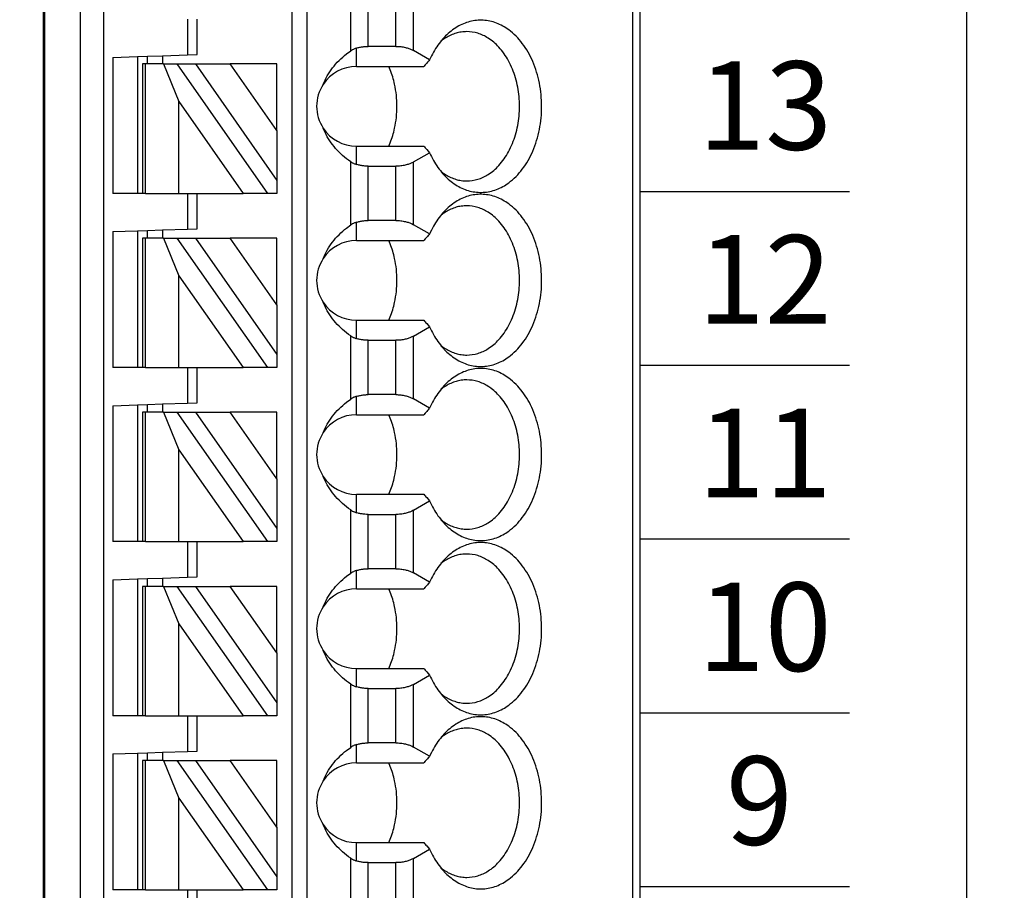
# Model space of a CAD drawing. Extents: x -9.07 to -0.68, y 59.05 to 66.5.
# Drawn here: x -3.06 to -2.28, y 64.01 to 64.7 of the extents above; entities that cross this region are included whole.
import ezdxf

# ---------------------------------------------------------------- set-up
doc = ezdxf.new("R2010")
doc.units = 0
doc.header["$MEASUREMENT"] = 0
doc.layers.get('0').update_dxf_attribs({"linetype": 'CONTINUOUS'})
doc.layers.get('DEFPOINTS').update_dxf_attribs({"linetype": 'CONTINUOUS'})
doc.dimstyles.new('NORMAL', dxfattribs={"dimtxt": 0.1, "dimasz": 0.18, "dimexe": 0.1, "dimexo": 0.12, "dimgap": 0.09, "dimtad": 0, "dimtih": 1, "dimtoh": 1, "dimzin": 0, "dimtxsty": 'STANDARD', "dimcen": 0.09, "dimazin": 3, "dimtfac": 1, "dimtdec": 4, "dimtofl": 0, "dimtmove": 0, "dimatfit": 3, "dimtolj": 1, "dimtzin": 0})

# ---------------------------------------------------------------- blocks, each defined once
blk = doc.blocks.new('*D108')
at = {"color": 0}
for p, q in [((-3.52153, 65.55323), (-1.67401, 65.55323)), ((-1.77401, 65.37323), (-1.77401, 64.19323)), ((-1.77401, 62.73323), (-1.77401, 63.91323)), ((-3.52153, 62.55323), (-1.67401, 62.55323))]:
    blk.add_line(p, q, dxfattribs=at)
for points in [[(-1.74401, 65.37323), (-1.80401, 65.37323), (-1.77401, 65.55323)], [(-1.80401, 62.73323), (-1.74401, 62.73323), (-1.77401, 62.55323)]]:
    blk.add_solid(points, dxfattribs=at)
at = {"layer": 'DEFPOINTS', "color": 0}
for p in [(-3.64153, 65.55323), (-3.64153, 62.55323), (-1.77401, 62.55323)]:
    blk.add_point(p, dxfattribs=at)
at = {"color": 0, "insert": (-1.77401, 64.05323), "char_height": 0.1, "attachment_point": 5}
blk.add_mtext('\\A1;3.00"', dxfattribs=at)
blk = doc.blocks.new('*D117')
at = {"color": 0}
for p, q in [((-2.19365, 65.75323), (-1.0157, 65.75323)), ((-1.1157, 65.57323), (-1.1157, 64.19323)), ((-1.1157, 62.53323), (-1.1157, 63.91323)), ((-2.19365, 62.35323), (-1.0157, 62.35323))]:
    blk.add_line(p, q, dxfattribs=at)
for points in [[(-1.0857, 65.57323), (-1.1457, 65.57323), (-1.1157, 65.75323)], [(-1.1457, 62.53323), (-1.0857, 62.53323), (-1.1157, 62.35323)]]:
    blk.add_solid(points, dxfattribs=at)
at = {"layer": 'DEFPOINTS', "color": 0}
for p in [(-2.31365, 65.75323), (-1.1157, 65.75323), (-2.31365, 62.35323)]:
    blk.add_point(p, dxfattribs=at)
at = {"color": 0, "insert": (-1.1157, 64.05323), "char_height": 0.1, "attachment_point": 5}
blk.add_mtext('\\A1;3.40"', dxfattribs=at)
blk = doc.blocks.new('SPA17-TOP')
at = {"color": 7}
for p, q in [((0.47007, 1.10236), (0.47007, -1.29921)), ((0.47125, 1.10236), (0.47125, -1.29921)), ((0.49974, -1.29921), (0.49974, 1.10236)), ((0.51824, -1.29921), (0.51824, 1.10236)), ((0.66692, 1.10236), (0.66692, -1.24016)), ((0.67873, 1.10236), (0.67873, -1.24016)), ((0.93674, 1.10236), (0.93674, -1.29921)), ((0.94251, 1.10236), (0.94251, -1.29921)), ((0.71359, 0.52613), (0.71359, 0.57623)), ((0.7275, 0.52969), (0.7275, 0.57267)), ((0.74931, 0.52969), (0.74931, 0.57267)), ((0.76323, 0.52636), (0.76323, 0.576)), ((0.58424, 0.55118), (0.58424, 0.52295)), ((0.59211, 0.52323), (0.59211, 0.55118)), ((0.55274, 0.52185), (0.56455, 0.52227)), ((0.56455, 0.52227), (0.58424, 0.52295)), ((0.56455, 0.52227), (0.56455, 0.51575)), ((0.58424, 0.52295), (0.59211, 0.52323)), ((0.7181, 0.51378), (0.7181, 0.52831)), ((0.74931, 0.52969), (0.7275, 0.52969)), ((0.77594, 0.51903), (0.76323, 0.52636)), ((0.52518, 0.52089), (0.54487, 0.52158)), ((0.52518, 0.52089), (0.52518, 0.41339)), ((0.54487, 0.52158), (0.55274, 0.52185)), ((0.54487, 0.52158), (0.54487, 0.41339)), ((0.54881, 0.51575), (0.54881, 0.41339)), ((0.55111, 0.51575), (0.54881, 0.51575)), ((0.55111, 0.41339), (0.55111, 0.51575)), ((0.56541, 0.51575), (0.55111, 0.51575)), ((0.55274, 0.51575), (0.55274, 0.52185)), ((0.56541, 0.51575), (0.57762, 0.48601)), ((0.56541, 0.51575), (0.57622, 0.51575)), ((0.6479, 0.41339), (0.57622, 0.51575)), ((0.57622, 0.51575), (0.59064, 0.51575)), ((0.59064, 0.51575), (0.65511, 0.42368)), ((0.59064, 0.51575), (0.6182, 0.51575)), ((0.65511, 0.46304), (0.6182, 0.51575)), ((0.65511, 0.51575), (0.6182, 0.51575)), ((0.65511, 0.46304), (0.65511, 0.51575)), ((0.7181, 0.51378), (0.77148, 0.51378)), ((0.57762, 0.48601), (0.62847, 0.41339)), ((0.57762, 0.41339), (0.57762, 0.48601)), ((0.65511, 0.46304), (0.65511, 0.42368)), ((0.7181, 0.43626), (0.7181, 0.45079)), ((0.7181, 0.45079), (0.77148, 0.45079)), ((0.76323, 0.4382), (0.77594, 0.44554)), ((0.71359, 0.38834), (0.71359, 0.43844)), ((0.76323, 0.38857), (0.76323, 0.4382)), ((0.7275, 0.43488), (0.74931, 0.43488)), ((0.7275, 0.3919), (0.7275, 0.43488)), ((0.74931, 0.3919), (0.74931, 0.43488)), ((0.65511, 0.42368), (0.65511, 0.41339)), ((0.54487, 0.41339), (0.52518, 0.41339)), ((0.54881, 0.41339), (0.54487, 0.41339)), ((0.55111, 0.41339), (0.54881, 0.41339)), ((0.55111, 0.41339), (0.57762, 0.41339)), ((0.57762, 0.41339), (0.58424, 0.41339)), ((0.58424, 0.41339), (0.59211, 0.41339)), ((0.58424, 0.41339), (0.58424, 0.38516)), ((0.59211, 0.41339), (0.62847, 0.41339)), ((0.59211, 0.38543), (0.59211, 0.41339)), ((0.6479, 0.41339), (0.62847, 0.41339)), ((0.65511, 0.41339), (0.6479, 0.41339)), ((0.7181, 0.37598), (0.7181, 0.39051)), ((0.74931, 0.3919), (0.7275, 0.3919)), ((0.52518, 0.3831), (0.54487, 0.38378)), ((0.52518, 0.3831), (0.52518, 0.27559)), ((0.54487, 0.38378), (0.55274, 0.38406)), ((0.54487, 0.38378), (0.54487, 0.27559)), ((0.55274, 0.38406), (0.56455, 0.38447)), ((0.55274, 0.37795), (0.55274, 0.38406)), ((0.56455, 0.38447), (0.58424, 0.38516)), ((0.56455, 0.38447), (0.56455, 0.37795)), ((0.58424, 0.38516), (0.59211, 0.38543)), ((0.77594, 0.38123), (0.76323, 0.38857)), ((0.54881, 0.37795), (0.54881, 0.27559)), ((0.55111, 0.37795), (0.54881, 0.37795)), ((0.55111, 0.27559), (0.55111, 0.37795)), ((0.56541, 0.37795), (0.55111, 0.37795)), ((0.56541, 0.37795), (0.57762, 0.34821)), ((0.56541, 0.37795), (0.57622, 0.37795)), ((0.6479, 0.27559), (0.57622, 0.37795)), ((0.57622, 0.37795), (0.59064, 0.37795)), ((0.59064, 0.37795), (0.65511, 0.28589)), ((0.59064, 0.37795), (0.6182, 0.37795)), ((0.65511, 0.32524), (0.6182, 0.37795)), ((0.65511, 0.37795), (0.6182, 0.37795)), ((0.65511, 0.32524), (0.65511, 0.37795)), ((0.7181, 0.37598), (0.77148, 0.37598)), ((0.57762, 0.34821), (0.62847, 0.27559)), ((0.57762, 0.27559), (0.57762, 0.34821)), ((0.65511, 0.32524), (0.65511, 0.28589)), ((0.7181, 0.29846), (0.7181, 0.31299)), ((0.7181, 0.31299), (0.77148, 0.31299)), ((0.76323, 0.30041), (0.77594, 0.30775)), ((0.71359, 0.25054), (0.71359, 0.30064)), ((0.7275, 0.29708), (0.74931, 0.29708)), ((0.7275, 0.2541), (0.7275, 0.29708)), ((0.74931, 0.2541), (0.74931, 0.29708)), ((0.76323, 0.25077), (0.76323, 0.30041)), ((0.65511, 0.28589), (0.65511, 0.27559)), ((0.54487, 0.27559), (0.52518, 0.27559)), ((0.54881, 0.27559), (0.54487, 0.27559)), ((0.55111, 0.27559), (0.54881, 0.27559)), ((0.55111, 0.27559), (0.57762, 0.27559)), ((0.57762, 0.27559), (0.58424, 0.27559)), ((0.58424, 0.27559), (0.59211, 0.27559)), ((0.58424, 0.27559), (0.58424, 0.24736)), ((0.59211, 0.27559), (0.62847, 0.27559)), ((0.59211, 0.24764), (0.59211, 0.27559)), ((0.6479, 0.27559), (0.62847, 0.27559)), ((0.65511, 0.27559), (0.6479, 0.27559)), ((0.7181, 0.23819), (0.7181, 0.25272)), ((0.74931, 0.2541), (0.7275, 0.2541)), ((0.77594, 0.24344), (0.76323, 0.25077)), ((0.52518, 0.2453), (0.54487, 0.24599)), ((0.52518, 0.2453), (0.52518, 0.1378)), ((0.54487, 0.24599), (0.55274, 0.24626)), ((0.54487, 0.24599), (0.54487, 0.1378)), ((0.55274, 0.24626), (0.56455, 0.24668)), ((0.55274, 0.24016), (0.55274, 0.24626)), ((0.56455, 0.24668), (0.58424, 0.24736)), ((0.56455, 0.24668), (0.56455, 0.24016)), ((0.58424, 0.24736), (0.59211, 0.24764)), ((0.54881, 0.24016), (0.54881, 0.1378)), ((0.55111, 0.24016), (0.54881, 0.24016)), ((0.55111, 0.1378), (0.55111, 0.24016)), ((0.56541, 0.24016), (0.55111, 0.24016)), ((0.56541, 0.24016), (0.57762, 0.21042)), ((0.56541, 0.24016), (0.57622, 0.24016)), ((0.6479, 0.1378), (0.57622, 0.24016)), ((0.57622, 0.24016), (0.59064, 0.24016)), ((0.59064, 0.24016), (0.65511, 0.14809)), ((0.59064, 0.24016), (0.6182, 0.24016)), ((0.65511, 0.18745), (0.6182, 0.24016)), ((0.65511, 0.24016), (0.6182, 0.24016)), ((0.65511, 0.18745), (0.65511, 0.24016)), ((0.7181, 0.23819), (0.77148, 0.23819)), ((0.57762, 0.21042), (0.62847, 0.1378)), ((0.57762, 0.1378), (0.57762, 0.21042)), ((0.65511, 0.18745), (0.65511, 0.14809)), ((0.7181, 0.16067), (0.7181, 0.1752)), ((0.7181, 0.1752), (0.77148, 0.1752)), ((0.76323, 0.16261), (0.77594, 0.16995)), ((0.71359, 0.11274), (0.71359, 0.16285)), ((0.7275, 0.15929), (0.74931, 0.15929)), ((0.7275, 0.1163), (0.7275, 0.15929)), ((0.74931, 0.1163), (0.74931, 0.15929)), ((0.76323, 0.11298), (0.76323, 0.16261)), ((0.65511, 0.14809), (0.65511, 0.1378)), ((0.54487, 0.1378), (0.52518, 0.1378)), ((0.54881, 0.1378), (0.54487, 0.1378)), ((0.55111, 0.1378), (0.54881, 0.1378)), ((0.55111, 0.1378), (0.57762, 0.1378)), ((0.57762, 0.1378), (0.58424, 0.1378)), ((0.58424, 0.1378), (0.59211, 0.1378)), ((0.58424, 0.1378), (0.58424, 0.10957)), ((0.59211, 0.1378), (0.62847, 0.1378)), ((0.59211, 0.10984), (0.59211, 0.1378)), ((0.6479, 0.1378), (0.62847, 0.1378)), ((0.65511, 0.1378), (0.6479, 0.1378)), ((0.56455, 0.10888), (0.58424, 0.10957)), ((0.58424, 0.10957), (0.59211, 0.10984)), ((0.7181, 0.10039), (0.7181, 0.11492)), ((0.74931, 0.1163), (0.7275, 0.1163)), ((0.77594, 0.10564), (0.76323, 0.11298)), ((0.52518, 0.10751), (0.54487, 0.10819)), ((0.52518, 0.10751), (0.52518, 0)), ((0.54487, 0.10819), (0.55274, 0.10847)), ((0.54487, 0.10819), (0.54487, 0)), ((0.54881, 0.10236), (0.54881, 0)), ((0.55111, 0.10236), (0.54881, 0.10236)), ((0.55111, 0), (0.55111, 0.10236)), ((0.56541, 0.10236), (0.55111, 0.10236)), ((0.55274, 0.10847), (0.56455, 0.10888)), ((0.55274, 0.10236), (0.55274, 0.10847)), ((0.56455, 0.10888), (0.56455, 0.10236)), ((0.56541, 0.10236), (0.57762, 0.07262)), ((0.56541, 0.10236), (0.57622, 0.10236)), ((0.6479, 0), (0.57622, 0.10236)), ((0.57622, 0.10236), (0.59064, 0.10236)), ((0.59064, 0.10236), (0.65511, 0.0103)), ((0.59064, 0.10236), (0.6182, 0.10236)), ((0.65511, 0.04965), (0.6182, 0.10236)), ((0.65511, 0.10236), (0.6182, 0.10236)), ((0.65511, 0.04965), (0.65511, 0.10236)), ((0.7181, 0.10039), (0.77148, 0.10039)), ((0.57762, 0.07262), (0.62847, 0)), ((0.57762, 0), (0.57762, 0.07262)), ((0.65511, 0.04965), (0.65511, 0.0103)), ((0.7181, 0.02287), (0.7181, 0.0374)), ((0.7181, 0.0374), (0.77148, 0.0374)), ((0.76323, 0.02482), (0.77594, 0.03215)), ((0.71359, -0.02505), (0.71359, 0.02505)), ((0.76323, -0.02482), (0.76323, 0.02482)), ((0.7275, 0.02149), (0.74931, 0.02149)), ((0.7275, -0.02149), (0.7275, 0.02149)), ((0.74931, -0.02149), (0.74931, 0.02149)), ((0.65511, 0.0103), (0.65511, 0)), ((0.54487, 0), (0.52518, 0)), ((0.54881, 0), (0.54487, 0)), ((0.55111, 0), (0.54881, 0)), ((0.55111, 0), (0.57762, 0)), ((0.57762, 0), (0.58424, 0)), ((0.58424, 0), (0.58424, -0.02823)), ((0.58424, 0), (0.59211, 0)), ((0.58424, 0), (0.58424, -0.02823)), ((0.59211, -0.02795), (0.59211, 0)), ((0.59211, 0), (0.62847, 0)), ((0.59211, -0.02795), (0.59211, 0)), ((0.6479, 0), (0.62847, 0)), ((0.65511, 0), (0.6479, 0)), ((0.71359, -0.02505), (0.71359, 0)), ((0.7275, -0.02149), (0.7275, 0)), ((0.74931, -0.02149), (0.74931, 0)), ((0.76323, -0.02482), (0.76323, 0)), ((0.7181, -0.0374), (0.7181, -0.02287)), ((0.74931, -0.02149), (0.7275, -0.02149)), ((0.52518, -0.03029), (0.54487, -0.0296)), ((0.52518, -0.03029), (0.52518, -0.1378)), ((0.54487, -0.0296), (0.55274, -0.02933)), ((0.54487, -0.0296), (0.54487, -0.1378)), ((0.55274, -0.02933), (0.56455, -0.02892)), ((0.55274, -0.03543), (0.55274, -0.02933)), ((0.56455, -0.02892), (0.58424, -0.02823)), ((0.56455, -0.02892), (0.56455, -0.03543)), ((0.58424, -0.02823), (0.59211, -0.02795)), ((0.77594, -0.03215), (0.76323, -0.02482)), ((0.54881, -0.03543), (0.54881, -0.1378)), ((0.55111, -0.03543), (0.54881, -0.03543)), ((0.55111, -0.1378), (0.55111, -0.03543)), ((0.56541, -0.03543), (0.55111, -0.03543)), ((0.56541, -0.03543), (0.57762, -0.06517)), ((0.56541, -0.03543), (0.57622, -0.03543)), ((0.6479, -0.1378), (0.57622, -0.03543)), ((0.57622, -0.03543), (0.59064, -0.03543)), ((0.59064, -0.03543), (0.65511, -0.1275)), ((0.59064, -0.03543), (0.6182, -0.03543)), ((0.65511, -0.08814), (0.6182, -0.03543)), ((0.65511, -0.03543), (0.6182, -0.03543)), ((0.65511, -0.08814), (0.65511, -0.03543)), ((0.7181, -0.0374), (0.77148, -0.0374)), ((0.57762, -0.06517), (0.62847, -0.1378)), ((0.57762, -0.1378), (0.57762, -0.06517)), ((0.65511, -0.08814), (0.65511, -0.1275)), ((0.7181, -0.11492), (0.7181, -0.10039)), ((0.7181, -0.10039), (0.77148, -0.10039)), ((0.76323, -0.11298), (0.77594, -0.10564)), ((0.71359, -0.16285), (0.71359, -0.11274)), ((0.7275, -0.1163), (0.74931, -0.1163)), ((0.7275, -0.15929), (0.7275, -0.1163)), ((0.74931, -0.15929), (0.74931, -0.1163)), ((0.76323, -0.16261), (0.76323, -0.11298)), ((0.65511, -0.1275), (0.65511, -0.1378)), ((0.54487, -0.1378), (0.52518, -0.1378)), ((0.54881, -0.1378), (0.54487, -0.1378)), ((0.55111, -0.1378), (0.54881, -0.1378)), ((0.55111, -0.1378), (0.57762, -0.1378)), ((0.57762, -0.1378), (0.58424, -0.1378)), ((0.58424, -0.1378), (0.59211, -0.1378)), ((0.58424, -0.1378), (0.58424, -0.16602)), ((0.59211, -0.1378), (0.62847, -0.1378)), ((0.59211, -0.16575), (0.59211, -0.1378)), ((0.6479, -0.1378), (0.62847, -0.1378)), ((0.65511, -0.1378), (0.6479, -0.1378))]:
    blk.add_line(p, q, dxfattribs=at)
for points in [[(0.7887, 0.42664, 0.061218), (0.79791, 0.41943, 0.07024), (0.80797, 0.41522, 0.076567), (0.81849, 0.41419, 0.075696), (0.82886, 0.41641, 0.069562), (0.83867, 0.42176, 0.073928), (0.8494, 0.43246, 0.06167), (0.85769, 0.44686, 0.053036), (0.86292, 0.46389, 0.049085), (0.86471, 0.48228, 0.048408), (0.86292, 0.50068, 0.05186), (0.85769, 0.5177, 0.058886), (0.8494, 0.5321, 0.070789), (0.83867, 0.5428, 0.067053), (0.82886, 0.54816, 0.074631), (0.81849, 0.55037, 0.077138), (0.80797, 0.54935, 0.072077), (0.79791, 0.54514, 0.063831), (0.7887, 0.53793)], [(0.7887, 0.53793, 0.028381), (0.78454, 0.53325, 0.026258), (0.78077, 0.52797, 0.024488), (0.77744, 0.52214), (0.77594, 0.51903)], [(0.80539, 0.54134, 0.036054), (0.80112, 0.54103, 0.0353), (0.79692, 0.54011, 0.034008), (0.79281, 0.53859, 0.032357), (0.78882, 0.53649, 0.030522), (0.78499, 0.53381)], [(0.80539, 0.42323, 0.073284), (0.81408, 0.42452, 0.068258), (0.82236, 0.42833, 0.075007), (0.83082, 0.43544, 0.062827), (0.83851, 0.44632, 0.053825), (0.84397, 0.4597, 0.048163), (0.84679, 0.47456, 0.04636), (0.84679, 0.49001, 0.047358), (0.84397, 0.50487, 0.052111), (0.83851, 0.51825, 0.060162), (0.83082, 0.52912, 0.057694), (0.82236, 0.53624, 0.066295), (0.81408, 0.54005, 0.072799), (0.80539, 0.54134)], [(0.69179, 0.4996, -0.036346), (0.69499, 0.50632, -0.034682), (0.69918, 0.51263, -0.033027), (0.7043, 0.51846, -0.031513), (0.71028, 0.52373), (0.71359, 0.52613)], [(0.7181, 0.52831, 0.015614), (0.71704, 0.52794, 0.014202), (0.7161, 0.52755), (0.71568, 0.52735, 0.024063), (0.71426, 0.52656), (0.71359, 0.52613)], [(0.7181, 0.52831, -0.023436), (0.72065, 0.52898, -0.021779), (0.72333, 0.52943, -0.020899), (0.7261, 0.52966), (0.7275, 0.52969)], [(0.74931, 0.52969, -0.028402), (0.75315, 0.52947, -0.029778), (0.75685, 0.52883, -0.025945), (0.7596, 0.52802, -0.02896), (0.7621, 0.52697), (0.76323, 0.52636)], [(0.77594, 0.51903, 0.001498), (0.7737, 0.51641), (0.77258, 0.51508), (0.77148, 0.51378)], [(0.7483, 0.49971, 0.01968), (0.74679, 0.50554, 0.020483), (0.74485, 0.51111), (0.74373, 0.51378)], [(0.7483, 0.46486, 0.027271), (0.7497, 0.4735, 0.026484), (0.75016, 0.48228, 0.026446), (0.7497, 0.49107, 0.027159), (0.7483, 0.49971)], [(0.71359, 0.43844, -0.030342), (0.70718, 0.4434, -0.031791), (0.70163, 0.44896, -0.033444), (0.69697, 0.45503, -0.035221), (0.69327, 0.46156), (0.69179, 0.46496)], [(0.74373, 0.45079, 0.021242), (0.74587, 0.45621, 0.02026), (0.7476, 0.46192), (0.7483, 0.46486)], [(0.77148, 0.45079, 0.001716), (0.7737, 0.44816), (0.77481, 0.44686), (0.77594, 0.44554)], [(0.77594, 0.44554, 0.023321), (0.77905, 0.43944, 0.024876), (0.7826, 0.43388, 0.026795), (0.78657, 0.4289), (0.7887, 0.42664)], [(0.71359, 0.43844, 0.024446), (0.71496, 0.4376), (0.71568, 0.43722, 0.01431), (0.71655, 0.43682, 0.015733), (0.71755, 0.43644), (0.7181, 0.43626)], [(0.76323, 0.4382, -0.032083), (0.76088, 0.43705, -0.028092), (0.75825, 0.43612, -0.031681), (0.75503, 0.43537, -0.029233), (0.75125, 0.43493), (0.74931, 0.43488)], [(0.7275, 0.43488, -0.020584), (0.72471, 0.43499, -0.021022), (0.72198, 0.43533, -0.022168), (0.71936, 0.4359), (0.7181, 0.43626)], [(0.78499, 0.43075, 0.02993), (0.78882, 0.42808, 0.031839), (0.79281, 0.42597, 0.033614), (0.79692, 0.42446, 0.03508), (0.80112, 0.42354, 0.036054), (0.80539, 0.42323)], [(0.7887, 0.28885, 0.061218), (0.79791, 0.28163, 0.07024), (0.80797, 0.27742, 0.076567), (0.81849, 0.2764, 0.075696), (0.82886, 0.27861, 0.069562), (0.83867, 0.28397, 0.073928), (0.8494, 0.29467, 0.06167), (0.85769, 0.30907, 0.053036), (0.86292, 0.3261, 0.049085), (0.86471, 0.34449, 0.048408), (0.86292, 0.36288, 0.05186), (0.85769, 0.37991, 0.058886), (0.8494, 0.39431, 0.070789), (0.83867, 0.40501, 0.067053), (0.82886, 0.41036, 0.074631), (0.81849, 0.41258, 0.077138), (0.80797, 0.41155, 0.072077), (0.79791, 0.40734, 0.063831), (0.7887, 0.40013)], [(0.7887, 0.40013, 0.028381), (0.78454, 0.39546, 0.026258), (0.78077, 0.39018, 0.024488), (0.77744, 0.38434), (0.77594, 0.38123)], [(0.80539, 0.40354, 0.036054), (0.80112, 0.40323, 0.0353), (0.79692, 0.40232, 0.034008), (0.79281, 0.4008, 0.032357), (0.78882, 0.3987, 0.030522), (0.78499, 0.39602)], [(0.80539, 0.28543, 0.073284), (0.81408, 0.28673, 0.068258), (0.82236, 0.29053, 0.075007), (0.83082, 0.29765, 0.062827), (0.83851, 0.30852, 0.053825), (0.84397, 0.3219, 0.048163), (0.84679, 0.33676, 0.04636), (0.84679, 0.35221, 0.047358), (0.84397, 0.36707, 0.052111), (0.83851, 0.38045, 0.060162), (0.83082, 0.39133, 0.057694), (0.82236, 0.39844, 0.066295), (0.81408, 0.40225, 0.072799), (0.80539, 0.40354)], [(0.7181, 0.39051, 0.015614), (0.71704, 0.39014, 0.014202), (0.7161, 0.38975), (0.71568, 0.38955, 0.024063), (0.71426, 0.38877), (0.71359, 0.38834)], [(0.7181, 0.39051, -0.023436), (0.72065, 0.39118, -0.021779), (0.72333, 0.39164, -0.020899), (0.7261, 0.39187), (0.7275, 0.3919)], [(0.74931, 0.3919, -0.028402), (0.75315, 0.39168, -0.029778), (0.75685, 0.39103, -0.025945), (0.7596, 0.39022, -0.02896), (0.7621, 0.38917), (0.76323, 0.38857)], [(0.69179, 0.36181, -0.036346), (0.69499, 0.36853, -0.034682), (0.69918, 0.37484, -0.033027), (0.7043, 0.38066, -0.031513), (0.71028, 0.38593), (0.71359, 0.38834)], [(0.7483, 0.36191, 0.01968), (0.74679, 0.36774, 0.020483), (0.74485, 0.37331), (0.74373, 0.37598)], [(0.77594, 0.38123, 0.001498), (0.7737, 0.37861), (0.77258, 0.37729), (0.77148, 0.37598)], [(0.7483, 0.32707, 0.027271), (0.7497, 0.3357, 0.026484), (0.75016, 0.34449, 0.026446), (0.7497, 0.35327, 0.027159), (0.7483, 0.36191)], [(0.71359, 0.30064, -0.030342), (0.70718, 0.30561, -0.031791), (0.70163, 0.31116, -0.033444), (0.69697, 0.31724, -0.035221), (0.69327, 0.32376), (0.69179, 0.32717)], [(0.74373, 0.31299, 0.021242), (0.74587, 0.31841, 0.02026), (0.7476, 0.32412), (0.7483, 0.32707)], [(0.77148, 0.31299, 0.001716), (0.7737, 0.31037), (0.77481, 0.30907), (0.77594, 0.30775)], [(0.77594, 0.30775, 0.023321), (0.77905, 0.30165, 0.024876), (0.7826, 0.29608, 0.026795), (0.78657, 0.2911), (0.7887, 0.28885)], [(0.71359, 0.30064, 0.024446), (0.71496, 0.2998), (0.71568, 0.29942, 0.01431), (0.71655, 0.29903, 0.015733), (0.71755, 0.29864), (0.7181, 0.29846)], [(0.7275, 0.29708, -0.020584), (0.72471, 0.2972, -0.021022), (0.72198, 0.29754, -0.022168), (0.71936, 0.2981), (0.7181, 0.29846)], [(0.76323, 0.30041, -0.032083), (0.76088, 0.29925, -0.028092), (0.75825, 0.29832, -0.031681), (0.75503, 0.29757, -0.029233), (0.75125, 0.29714), (0.74931, 0.29708)], [(0.78499, 0.29296, 0.02993), (0.78882, 0.29028, 0.031839), (0.79281, 0.28818, 0.033614), (0.79692, 0.28666, 0.03508), (0.80112, 0.28574, 0.036054), (0.80539, 0.28543)], [(0.7887, 0.15105, 0.061218), (0.79791, 0.14384, 0.07024), (0.80797, 0.13963, 0.076567), (0.81849, 0.1386, 0.075696), (0.82886, 0.14082, 0.069562), (0.83867, 0.14617, 0.073928), (0.8494, 0.15687, 0.06167), (0.85769, 0.17127, 0.053036), (0.86292, 0.1883, 0.049085), (0.86471, 0.20669, 0.048408), (0.86292, 0.22509, 0.05186), (0.85769, 0.24211, 0.058886), (0.8494, 0.25651, 0.070789), (0.83867, 0.26721, 0.067053), (0.82886, 0.27257, 0.074631), (0.81849, 0.27478, 0.077138), (0.80797, 0.27376, 0.072077), (0.79791, 0.26955, 0.063831), (0.7887, 0.26233)], [(0.80539, 0.26575, 0.036054), (0.80112, 0.26544, 0.0353), (0.79692, 0.26452, 0.034008), (0.79281, 0.263, 0.032357), (0.78882, 0.2609, 0.030522), (0.78499, 0.25822)], [(0.80539, 0.14764, 0.073284), (0.81408, 0.14893, 0.068258), (0.82236, 0.15274, 0.075007), (0.83082, 0.15985, 0.062827), (0.83851, 0.17073, 0.053825), (0.84397, 0.18411, 0.048163), (0.84679, 0.19897, 0.04636), (0.84679, 0.21442, 0.047358), (0.84397, 0.22928, 0.052111), (0.83851, 0.24266, 0.060162), (0.83082, 0.25353, 0.057694), (0.82236, 0.26065, 0.066295), (0.81408, 0.26446, 0.072799), (0.80539, 0.26575)], [(0.7887, 0.26233, 0.028381), (0.78454, 0.25766, 0.026258), (0.78077, 0.25238, 0.024488), (0.77744, 0.24655), (0.77594, 0.24344)], [(0.69179, 0.22401, -0.036346), (0.69499, 0.23073, -0.034682), (0.69918, 0.23704, -0.033027), (0.7043, 0.24286, -0.031513), (0.71028, 0.24813), (0.71359, 0.25054)], [(0.7181, 0.25272, 0.015614), (0.71704, 0.25235, 0.014202), (0.7161, 0.25196), (0.71568, 0.25176, 0.024063), (0.71426, 0.25097), (0.71359, 0.25054)], [(0.7181, 0.25272, -0.023436), (0.72065, 0.25339, -0.021779), (0.72333, 0.25384, -0.020899), (0.7261, 0.25407), (0.7275, 0.2541)], [(0.74931, 0.2541, -0.028402), (0.75315, 0.25388, -0.029778), (0.75685, 0.25324, -0.025945), (0.7596, 0.25243, -0.02896), (0.7621, 0.25138), (0.76323, 0.25077)], [(0.77594, 0.24344, 0.001498), (0.7737, 0.24081), (0.77258, 0.23949), (0.77148, 0.23819)], [(0.7483, 0.22411, 0.01968), (0.74679, 0.22995, 0.020483), (0.74485, 0.23552), (0.74373, 0.23819)], [(0.7483, 0.18927, 0.027271), (0.7497, 0.19791, 0.026484), (0.75016, 0.20669, 0.026446), (0.7497, 0.21548, 0.027159), (0.7483, 0.22411)], [(0.71359, 0.16285, -0.030342), (0.70718, 0.16781, -0.031791), (0.70163, 0.17337, -0.033444), (0.69697, 0.17944, -0.035221), (0.69327, 0.18597), (0.69179, 0.18937)], [(0.74373, 0.1752, 0.021242), (0.74587, 0.18062, 0.02026), (0.7476, 0.18633), (0.7483, 0.18927)], [(0.77148, 0.1752, 0.001716), (0.7737, 0.17257), (0.77481, 0.17127), (0.77594, 0.16995)], [(0.77594, 0.16995, 0.023321), (0.77905, 0.16385, 0.024876), (0.7826, 0.15829, 0.026795), (0.78657, 0.15331), (0.7887, 0.15105)], [(0.71359, 0.16285, 0.024446), (0.71496, 0.162), (0.71568, 0.16163, 0.01431), (0.71655, 0.16123, 0.015733), (0.71755, 0.16085), (0.7181, 0.16067)], [(0.7275, 0.15929, -0.020584), (0.72471, 0.1594, -0.021022), (0.72198, 0.15974, -0.022168), (0.71936, 0.16031), (0.7181, 0.16067)], [(0.76323, 0.16261, -0.032083), (0.76088, 0.16146, -0.028092), (0.75825, 0.16052, -0.031681), (0.75503, 0.15977, -0.029233), (0.75125, 0.15934), (0.74931, 0.15929)], [(0.78499, 0.15516, 0.02993), (0.78882, 0.15249, 0.031839), (0.79281, 0.15038, 0.033614), (0.79692, 0.14887, 0.03508), (0.80112, 0.14795, 0.036054), (0.80539, 0.14764)], [(0.7887, 0.01326, 0.061218), (0.79791, 0.00604, 0.07024), (0.80797, 0.00183, 0.076567), (0.81849, 0.00081, 0.075696), (0.82886, 0.00302, 0.069562), (0.83867, 0.00838, 0.073928), (0.8494, 0.01908, 0.06167), (0.85769, 0.03348, 0.053036), (0.86292, 0.0505, 0.049085), (0.86471, 0.0689, 0.048408), (0.86292, 0.08729, 0.05186), (0.85769, 0.10432, 0.058886), (0.8494, 0.11872, 0.070789), (0.83867, 0.12942, 0.067053), (0.82886, 0.13477, 0.074631), (0.81849, 0.13699, 0.077138), (0.80797, 0.13596, 0.072077), (0.79791, 0.13175, 0.063831), (0.7887, 0.12454)], [(0.80539, 0.12795, 0.036054), (0.80112, 0.12764, 0.0353), (0.79692, 0.12673, 0.034008), (0.79281, 0.12521, 0.032357), (0.78882, 0.12311, 0.030522), (0.78499, 0.12043)], [(0.80539, 0.00984, 0.073284), (0.81408, 0.01113, 0.068258), (0.82236, 0.01494, 0.075007), (0.83082, 0.02206, 0.062827), (0.83851, 0.03293, 0.053825), (0.84397, 0.04631, 0.048163), (0.84679, 0.06117, 0.04636), (0.84679, 0.07662, 0.047358), (0.84397, 0.09148, 0.052111), (0.83851, 0.10486, 0.060162), (0.83082, 0.11574, 0.057694), (0.82236, 0.12285, 0.066295), (0.81408, 0.12666, 0.072799), (0.80539, 0.12795)], [(0.7887, 0.12454, 0.028381), (0.78454, 0.11987, 0.026258), (0.78077, 0.11459, 0.024488), (0.77744, 0.10875), (0.77594, 0.10564)], [(0.69179, 0.08622, -0.036346), (0.69499, 0.09294, -0.034682), (0.69918, 0.09925, -0.033027), (0.7043, 0.10507, -0.031513), (0.71028, 0.11034), (0.71359, 0.11274)], [(0.7181, 0.11492, 0.015614), (0.71704, 0.11455, 0.014202), (0.7161, 0.11416), (0.71568, 0.11396, 0.024063), (0.71426, 0.11318), (0.71359, 0.11274)], [(0.7181, 0.11492, -0.023436), (0.72065, 0.11559, -0.021779), (0.72333, 0.11605, -0.020899), (0.7261, 0.11628), (0.7275, 0.1163)], [(0.74931, 0.1163, -0.028402), (0.75315, 0.11609, -0.029778), (0.75685, 0.11544, -0.025945), (0.7596, 0.11463, -0.02896), (0.7621, 0.11358), (0.76323, 0.11298)], [(0.77594, 0.10564, 0.001498), (0.7737, 0.10302), (0.77258, 0.1017), (0.77148, 0.10039)], [(0.7483, 0.08632, 0.01968), (0.74679, 0.09215, 0.020483), (0.74485, 0.09772), (0.74373, 0.10039)], [(0.7483, 0.05148, 0.027271), (0.7497, 0.06011, 0.026484), (0.75016, 0.0689, 0.026446), (0.7497, 0.07768, 0.027159), (0.7483, 0.08632)], [(0.71359, 0.02505, -0.030342), (0.70718, 0.03002, -0.031791), (0.70163, 0.03557, -0.033444), (0.69697, 0.04165, -0.035221), (0.69327, 0.04817), (0.69179, 0.05158)], [(0.74373, 0.0374, 0.021242), (0.74587, 0.04282, 0.02026), (0.7476, 0.04853), (0.7483, 0.05148)], [(0.77148, 0.0374, 0.001716), (0.7737, 0.03478), (0.77481, 0.03348), (0.77594, 0.03215)], [(0.77594, 0.03215, 0.023321), (0.77905, 0.02606, 0.024876), (0.7826, 0.02049, 0.026795), (0.78657, 0.01551), (0.7887, 0.01326)], [(0.71359, 0.02505, 0.024446), (0.71496, 0.02421), (0.71568, 0.02383, 0.01431), (0.71655, 0.02344, 0.015733), (0.71755, 0.02305), (0.7181, 0.02287)], [(0.76323, 0.02482, -0.032083), (0.76088, 0.02366, -0.028092), (0.75825, 0.02273, -0.031681), (0.75503, 0.02198, -0.029233), (0.75125, 0.02155), (0.74931, 0.02149)], [(0.7275, 0.02149, -0.020584), (0.72471, 0.02161, -0.021022), (0.72198, 0.02195, -0.022168), (0.71936, 0.02251), (0.7181, 0.02287)], [(0.78499, 0.01737, 0.02993), (0.78882, 0.01469, 0.031839), (0.79281, 0.01259, 0.033614), (0.79692, 0.01107, 0.03508), (0.80112, 0.01015, 0.036054), (0.80539, 0.00984)], [(0.7887, -0.12454, 0.061218), (0.79791, -0.13175, 0.07024), (0.80797, -0.13596, 0.076567), (0.81849, -0.13699, 0.075696), (0.82886, -0.13477, 0.069562), (0.83867, -0.12942, 0.073928), (0.8494, -0.11872, 0.06167), (0.85769, -0.10432, 0.053036), (0.86292, -0.08729, 0.049085), (0.86471, -0.0689, 0.048408), (0.86292, -0.0505, 0.05186), (0.85769, -0.03348, 0.058886), (0.8494, -0.01908, 0.070789), (0.83867, -0.00838, 0.067053), (0.82886, -0.00302, 0.074631), (0.81849, -0.00081, 0.077138), (0.80797, -0.00183, 0.072077), (0.79791, -0.00604, 0.063831), (0.7887, -0.01326)], [(0.7887, -0.01326, 0.028381), (0.78454, -0.01793, 0.026258), (0.78077, -0.02321, 0.024488), (0.77744, -0.02904), (0.77594, -0.03215)], [(0.80539, -0.00984, 0.036054), (0.80112, -0.01015, 0.0353), (0.79692, -0.01107, 0.034008), (0.79281, -0.01259, 0.032357), (0.78882, -0.01469, 0.030522), (0.78499, -0.01737)], [(0.80539, -0.12795, 0.073284), (0.81408, -0.12666, 0.068258), (0.82236, -0.12285, 0.075007), (0.83082, -0.11574, 0.062827), (0.83851, -0.10486, 0.053825), (0.84397, -0.09148, 0.048163), (0.84679, -0.07662, 0.04636), (0.84679, -0.06117, 0.047358), (0.84397, -0.04631, 0.052111), (0.83851, -0.03293, 0.060162), (0.83082, -0.02206, 0.057694), (0.82236, -0.01494, 0.066295), (0.81408, -0.01113, 0.072799), (0.80539, -0.00984)], [(0.7181, -0.02287, 0.015614), (0.71704, -0.02324, 0.014202), (0.7161, -0.02364), (0.71568, -0.02383, 0.024063), (0.71426, -0.02462), (0.71359, -0.02505)], [(0.7181, -0.02287, -0.023436), (0.72065, -0.0222, -0.021779), (0.72333, -0.02175, -0.020899), (0.7261, -0.02152), (0.7275, -0.02149)], [(0.74931, -0.02149, -0.028402), (0.75315, -0.02171, -0.029778), (0.75685, -0.02236, -0.025945), (0.7596, -0.02317, -0.02896), (0.7621, -0.02421), (0.76323, -0.02482)], [(0.69179, -0.05158, -0.036346), (0.69499, -0.04486, -0.034682), (0.69918, -0.03855, -0.033027), (0.7043, -0.03273, -0.031513), (0.71028, -0.02746), (0.71359, -0.02505)], [(0.7483, -0.05148, 0.01968), (0.74679, -0.04564, 0.020483), (0.74485, -0.04007), (0.74373, -0.0374)], [(0.77594, -0.03215, 0.001498), (0.7737, -0.03478), (0.77258, -0.0361), (0.77148, -0.0374)], [(0.7483, -0.08632, 0.027271), (0.7497, -0.07768, 0.026484), (0.75016, -0.0689, 0.026446), (0.7497, -0.06011, 0.027159), (0.7483, -0.05148)], [(0.71359, -0.11274, -0.030342), (0.70718, -0.10778, -0.031791), (0.70163, -0.10222, -0.033444), (0.69697, -0.09615, -0.035221), (0.69327, -0.08963), (0.69179, -0.08622)], [(0.74373, -0.10039, 0.021242), (0.74587, -0.09497, 0.02026), (0.7476, -0.08926), (0.7483, -0.08632)], [(0.77148, -0.10039, 0.001716), (0.7737, -0.10302), (0.77481, -0.10432), (0.77594, -0.10564)], [(0.77594, -0.10564, 0.023321), (0.77905, -0.11174, 0.024876), (0.7826, -0.1173, 0.026795), (0.78657, -0.12228), (0.7887, -0.12454)], [(0.71359, -0.11274, 0.024446), (0.71496, -0.11359), (0.71568, -0.11396, 0.01431), (0.71655, -0.11436, 0.015733), (0.71755, -0.11474), (0.7181, -0.11492)], [(0.7275, -0.1163, -0.020584), (0.72471, -0.11619, -0.021022), (0.72198, -0.11585, -0.022168), (0.71936, -0.11529), (0.7181, -0.11492)], [(0.76323, -0.11298, -0.032083), (0.76088, -0.11413, -0.028092), (0.75825, -0.11507, -0.031681), (0.75503, -0.11582, -0.029233), (0.75125, -0.11625), (0.74931, -0.1163)], [(0.78499, -0.12043, 0.02993), (0.78882, -0.12311, 0.031839), (0.79281, -0.12521, 0.033614), (0.79692, -0.12673, 0.03508), (0.80112, -0.12764, 0.036054), (0.80539, -0.12795)]]:
    blk.add_lwpolyline(points, format="xyb", dxfattribs=at)
for centre, start, end in [((0.7181, 0.48228), 90, 146.63786), ((0.7181, 0.48228), 146.63786, 213.36214), ((0.7181, 0.48228), 213.36214, 270), ((0.7181, 0.34449), 90, 146.63786), ((0.7181, 0.34449), 146.63786, 213.36214), ((0.7181, 0.34449), 213.36214, 270), ((0.7181, 0.20669), 90, 146.63786), ((0.7181, 0.20669), 146.63786, 213.36214), ((0.7181, 0.20669), 213.36214, 270), ((0.7181, 0.0689), 90, 146.63786), ((0.7181, 0.0689), 146.63786, 213.36214), ((0.7181, 0.0689), 213.36214, 270), ((0.7181, -0.0689), 90, 146.63786), ((0.7181, -0.0689), 146.63786, 213.36214), ((0.7181, -0.0689), 213.36214, 270)]:
    blk.add_arc(centre, 0.0315, start, end, dxfattribs=at)

msp = doc.modelspace()

# ---------------------------------------------------------------- linework, layer by layer
for p, q in [((-2.31365, 62.35323), (-2.31365, 65.75323)), ((-2.5724, 64.56573), (-2.4064, 64.56573)), ((-2.5724, 64.42823), (-2.4064, 64.42823)), ((-2.5724, 64.29073), (-2.4064, 64.29073)), ((-2.5724, 64.15323), (-2.4064, 64.15323)), ((-2.5724, 64.01573), (-2.4064, 64.01573))]:
    msp.add_line(p, q)

# ---------------------------------------------------------------- block references
msp.add_blockref('SPA17-TOP', (-3.51491, 64.15087))

# ---------------------------------------------------------------- texts
for s, p in [('13', (-2.52627, 64.59874)), ('12', (-2.52657, 64.46123)), ('11', (-2.52657, 64.32373)), ('10', (-2.52658, 64.18624)), ('9', (-2.50438, 64.04874))]:
    msp.add_text(s, height=0.07).set_placement(p)

# ---------------------------------------------------------------- dimensions: what is measured, and where the dimension line sits
for base, p1, p2, picture, middle in [((-1.1157, 65.75323), (-2.31365, 62.35323), (-2.31365, 65.75323), '*D117', (-1.1157, 64.05323)), ((-1.77401, 62.55323), (-3.64153, 65.55323), (-3.64153, 62.55323), '*D108', (-1.77401, 64.05323))]:
    dim = msp.add_linear_dim(base=base, p1=p1, p2=p2, angle=90, dimstyle='NORMAL', override={"dimpost": '"'})
    dim.commit()
    dim.dimension.update_dxf_attribs({"geometry": picture, "text_midpoint": middle})

doc.saveas('drawing.dxf')
